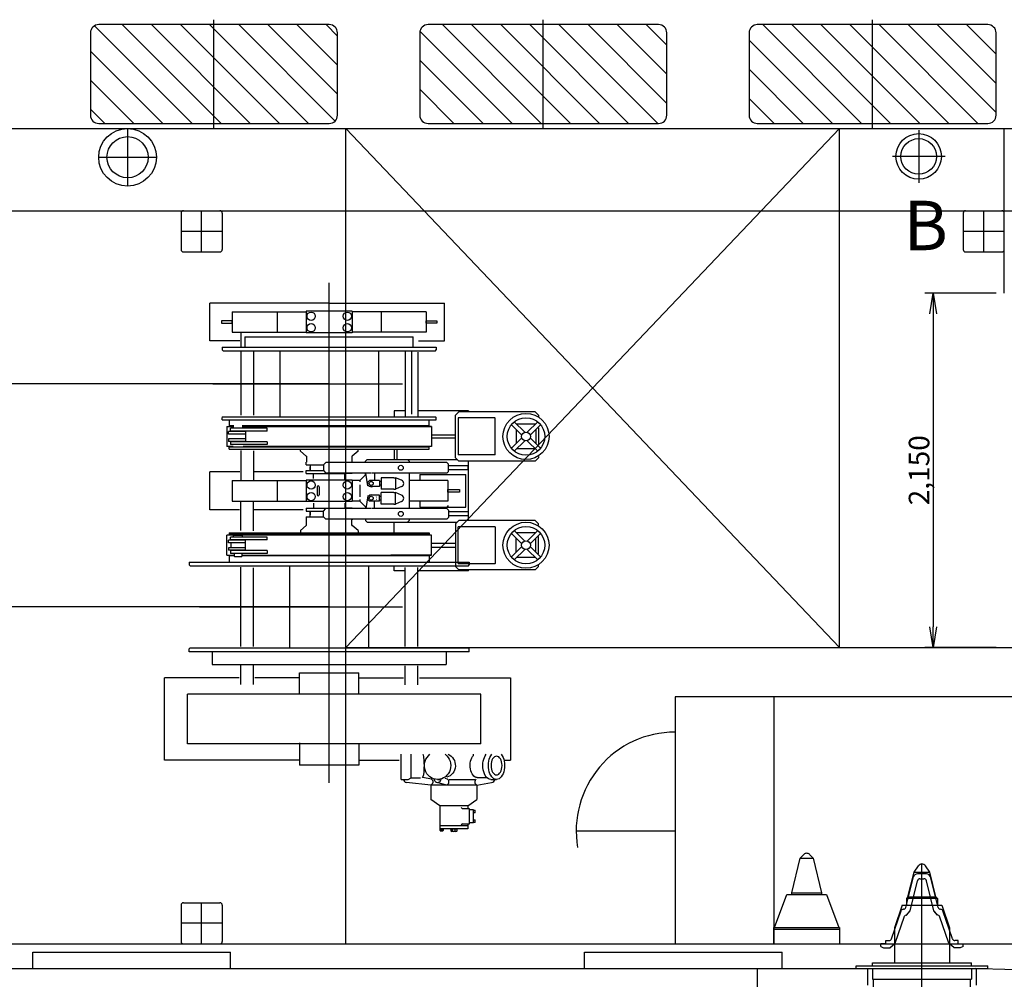
# Model space of a CAD drawing. Extents: x 514799 to 578799, y -409427 to -356556.
# Drawn here: x 524819 to 530799, y -397915 to -392090 of the extents above; entities that cross this region are included whole.
import ezdxf

# ---------------------------------------------------------------- set-up
doc = ezdxf.new("R2010")
doc.units = 0
doc.header["$LTSCALE"] = 30
doc.header["$PDMODE"] = 3
doc.layers.get('0').update_dxf_attribs({"linetype": 'CONTINUOUS'})
doc.layers.get('DEFPOINTS').update_dxf_attribs({"linetype": 'CONTINUOUS'})
doc.dimstyles.new('sh-50', dxfattribs={"dimscale": 50, "dimtxt": 2.5, "dimasz": 2.5, "dimexe": 1, "dimexo": 1, "dimgap": 0.25, "dimtad": 3, "dimdec": 0, "dimzin": 0, "dimdsep": 46, "dimlunit": 6, "dimtxsty": 'Standard', "dimblk1": 'OPEN', "dimblk2": 'OPEN', "dimsah": 1, "dimcen": 1.5, "dimadec": 0, "dimazin": 0, "dimtfac": 0.5, "dimtdec": 0, "dimtmove": 0, "dimatfit": 3, "dimldrblk": 'OPEN', "dimfxl": 20, "dimtvp": 0.7, "dimtolj": 1, "dimtzin": 0, "dimarcsym": 0})
pattern_1 = [(135, (-1062072.88, 644205.08), (-88.388348, -88.388348), [])]

# ---------------------------------------------------------------- blocks, each defined once
blk = doc.blocks.new('_OPEN')
at = {"color": 0, "linetype": 'ByBlock'}
for p, q in [((-1, 0.167), (0, 0)), ((0, 0), (-1, -0.167)), ((0, 0), (-1, 0))]:
    blk.add_line(p, q, dxfattribs=at)
blk = doc.blocks.new('*D192')
at = {"color": 0, "lineweight": -2, "transparency": 16777216}
for p, q in [((530749.1, -393750.4), (530316.8, -393750.4)), ((530366.8, -393875.4), (530366.8, -395775.4)), ((530749.1, -395900.4), (530316.8, -395900.4))]:
    blk.add_line(p, q, dxfattribs=at)
at = {"layer": 'DEFPOINTS', "color": 0, "transparency": 16777216}
for p in [(530799.1, -393750.4), (530366.8, -395900.4), (530799.1, -395900.4)]:
    blk.add_point(p, dxfattribs=at)
at = {"color": 0, "lineweight": -2, "transparency": 16777216, "xscale": 125, "yscale": 125, "zscale": 125}
for p, rotation in [((530366.8, -393750.4), 90), ((530366.8, -395900.4), 270)]:
    blk.add_blockref('_OPEN', p, dxfattribs=dict(at, rotation=rotation))
at = {"color": 0, "transparency": 16777216, "insert": (530281.4, -394825.4), "char_height": 125, "attachment_point": 5, "rotation": 90}
blk.add_mtext('\\A1;2,150', dxfattribs=at)

msp = doc.modelspace()

# ---------------------------------------------------------------- hatches: boundary and pattern name
h = msp.add_hatch()
h.set_pattern_fill('ANSI31', color=256, scale=1000, angle=90)
h.set_pattern_definition(pattern_1)
edge = h.paths.add_edge_path()
edge.add_arc((525299.1, -392170.4), 50, 90, 180, ccw=False)
edge.add_line((525299.1, -392120.4), (526699.1, -392120.4))
edge.add_arc((526699.1, -392170.4), 50, 0, 90, ccw=False)
edge.add_line((526749.1, -392170.4), (526749.1, -392670.4))
edge.add_arc((526699.1, -392670.4), 50, 270, 360, ccw=False)
edge.add_line((526699.1, -392720.4), (525299.1, -392720.4))
edge.add_arc((525299.1, -392670.4), 50, 180, 270, ccw=False)
edge.add_line((525249.1, -392670.4), (525249.1, -392170.4))
h = msp.add_hatch()
h.set_pattern_fill('ANSI31', color=256, scale=1000, angle=90)
h.set_pattern_definition(pattern_1)
edge = h.paths.add_edge_path()
edge.add_arc((527299.1, -392170.4), 50, 90, 180, ccw=False)
edge.add_line((527299.1, -392120.4), (528699.1, -392120.4))
edge.add_arc((528699.1, -392170.4), 50, 0, 90, ccw=False)
edge.add_line((528749.1, -392170.4), (528749.1, -392670.4))
edge.add_arc((528699.1, -392670.4), 50, 270, 360, ccw=False)
edge.add_line((528699.1, -392720.4), (527299.1, -392720.4))
edge.add_arc((527299.1, -392670.4), 50, 180, 270, ccw=False)
edge.add_line((527249.1, -392670.4), (527249.1, -392170.4))
h = msp.add_hatch()
h.set_pattern_fill('ANSI31', color=256, scale=1000, angle=90)
h.set_pattern_definition(pattern_1)
edge = h.paths.add_edge_path()
edge.add_arc((529299.1, -392170.4), 50, 90, 180, ccw=False)
edge.add_line((529299.1, -392120.4), (530699.1, -392120.4))
edge.add_arc((530699.1, -392170.4), 50, 0, 90, ccw=False)
edge.add_line((530749.1, -392170.4), (530749.1, -392670.4))
edge.add_arc((530699.1, -392670.4), 50, 270, 360, ccw=False)
edge.add_line((530699.1, -392720.4), (529299.1, -392720.4))
edge.add_arc((529299.1, -392670.4), 50, 180, 270, ccw=False)
edge.add_line((529249.1, -392670.4), (529249.1, -392170.4))

# ---------------------------------------------------------------- linework, layer by layer
for p, q in [((525999.1, -392750.4), (525999.1, -392090.4)), ((527999.1, -392750.4), (527999.1, -392090.4)), ((529999.1, -392750.4), (529999.1, -392090.4)), ((520799.1, -392750.4), (571851.5, -392750.4)), ((525474.1, -392750.4), (525474.1, -393100.4)), ((529799.1, -392750.4), (526799.1, -395900.4)), ((526799.1, -392750.4), (529799.1, -395900.4)), ((526799.1, -397700.4), (526799.1, -392750.4)), ((529799.1, -395900.4), (529799.1, -392750.4)), ((530279.1, -392760.4), (530279.1, -393080.4)), ((530799.1, -393750.4), (530799.1, -392750.4)), ((525299.1, -392925.4), (525649.1, -392925.4)), ((530439.1, -392920.4), (530119.1, -392920.4)), ((521799.1, -393250.4), (535799.1, -393250.4)), ((525799.1, -393265.4), (525799.1, -393485.4)), ((525814.1, -393250.4), (526034.1, -393250.4)), ((525924.1, -393500.4), (525924.1, -393250.4)), ((526049.1, -393265.4), (526049.1, -393485.4)), ((530549.1, -393265.4), (530549.1, -393485.4)), ((530564.1, -393250.4), (530784.1, -393250.4)), ((530674.1, -393500.4), (530674.1, -393250.4)), ((526049.1, -393375.4), (525799.1, -393375.4)), ((530799.1, -393375.4), (530549.1, -393375.4)), ((525814.1, -393500.4), (526034.1, -393500.4)), ((530564.1, -393500.4), (530784.1, -393500.4)), ((526699.1, -396723.5), (526699.1, -393687.6)), ((525974.1, -394040.4), (525974.1, -393810.4)), ((526699.1, -393810.4), (525974.1, -393810.4)), ((526699.1, -393810.4), (527399.1, -393810.4)), ((527399.1, -394040.4), (527399.1, -393810.4)), ((526110.1, -393862.9), (526110.1, -393987.9)), ((526110.1, -393862.9), (526559.1, -393862.9)), ((526383, -393862.9), (526383, -393987.9)), ((526559.1, -393860.4), (526559.1, -393990.4)), ((526839.1, -393860.4), (526559.1, -393860.4)), ((526839.1, -393860.4), (526839.1, -393990.4)), ((527288.1, -393862.9), (526839.1, -393862.9)), ((527015.2, -393862.9), (527015.2, -393987.9)), ((527288.1, -393862.9), (527288.1, -393987.9)), ((526110.1, -393987.9), (526559.1, -393987.9)), ((526162, -393992.1), (526162, -394073.6)), ((526186, -394015.4), (526224.1, -394015.4)), ((526189.1, -394078.4), (526189.1, -394015.4)), ((526189.1, -394015.4), (527209.1, -394015.4)), ((526839.1, -393990.4), (526559.1, -393990.4)), ((527288.1, -393987.9), (526839.1, -393987.9)), ((527209.1, -394078.4), (527209.1, -394015.4)), ((526156.4, -394040.4), (525974.1, -394040.4)), ((526049.1, -394078.4), (527349.1, -394078.4)), ((526049.1, -394078.4), (526049.1, -394095.4)), ((527241.9, -394040.4), (527399.1, -394040.4)), ((527349.1, -394078.4), (527349.1, -394095.4)), ((526054.1, -394100.4), (526049.1, -394095.4)), ((526054.1, -394100.4), (527344.1, -394100.4)), ((526162, -394105), (526162, -394490.9)), ((526238.3, -394098.6), (526238.3, -394490.9)), ((526399.1, -394100.4), (526399.1, -394500.4)), ((526999.1, -394100.4), (526999.1, -394500.4)), ((527160, -394103.9), (527160, -394498.2)), ((527198.1, -394100.1), (527198.1, -394484.9)), ((527236.3, -394107.8), (527236.3, -394498)), ((527344.1, -394100.4), (527349.1, -394095.4)), ((526699.1, -394300.4), (518182.7, -394300.4)), ((525991.8, -394300.4), (527143.6, -394300.4)), ((526054.1, -394500.4), (526049.1, -394505.4)), ((526054.1, -394500.4), (527344.1, -394500.4)), ((527155.4, -394465.4), (527094.1, -394465.4)), ((527094.1, -394465.4), (527094.1, -394498.6)), ((527544.1, -394465.4), (527242.1, -394465.4)), ((527344.1, -394500.4), (527349.1, -394505.4)), ((527466.7, -394490.4), (527486.7, -394470.4)), ((527466.7, -394490.4), (527486.7, -394470.4)), ((527466.7, -394750.4), (527466.7, -394490.4)), ((527466.7, -394750.4), (527466.7, -394490.4)), ((527949.1, -394470.4), (527486.7, -394470.4)), ((527529.1, -394470.4), (527529.1, -394469.6)), ((527544.1, -394470.4), (527544.1, -394465.4)), ((527544.1, -394465.4), (527544.1, -394470.4)), ((527949.1, -394470.4), (527969.1, -394490.4)), ((527969.1, -394490.4), (527969.1, -394499.2)), ((526049.1, -394518.4), (526049.1, -394505.4)), ((526049.1, -394518.4), (527349.1, -394518.4)), ((526091.6, -394518.4), (526091.6, -394555.4)), ((526120.3, -394555.4), (526091.6, -394555.4)), ((526099.1, -394555.4), (526099.1, -394560.4)), ((527306.6, -394555.4), (526169.4, -394555.4)), ((527299.1, -394555.4), (527299.1, -394560.4)), ((527306.6, -394555.4), (527306.6, -394518.4)), ((527349.1, -394518.4), (527349.1, -394505.4)), ((527483.1, -394508.2), (527482.1, -394509.2)), ((527482.1, -394509.2), (527482.1, -394731.2)), ((527705.1, -394508.2), (527483.1, -394508.2)), ((527706.1, -394509.2), (527705.1, -394508.2)), ((527706.1, -394731.2), (527706.1, -394509.2)), ((527805.1, -394549.1), (527868.7, -394612.7)), ((527822.8, -394531.5), (527886.4, -394595.1)), ((527951.4, -394545.4), (527836.8, -394545.4)), ((527965.4, -394531.5), (527901.8, -394595.1)), ((527983.1, -394549.1), (527919.5, -394612.7)), ((526077.1, -394560.4), (526077.1, -394680.4)), ((526077.1, -394560.4), (526120.3, -394560.4)), ((526087.8, -394605.4), (526087.8, -394589.4)), ((526190.1, -394589.4), (526087.8, -394589.4)), ((526190.1, -394605.4), (526087.8, -394605.4)), ((526100.1, -394588.4), (526100.1, -394569.4)), ((526322.9, -394569.4), (526100.1, -394569.4)), ((526322.9, -394588.4), (526100.1, -394588.4)), ((526169.4, -394560.4), (527321.1, -394560.4)), ((526190.1, -394589.4), (526190.1, -394635.4)), ((526322.9, -394588.4), (526322.9, -394569.4)), ((527321.1, -394560.4), (527074.1, -394560.4)), ((527321.1, -394560.4), (527321.1, -394680.4)), ((527321.1, -394609.4), (527466.7, -394609.4)), ((527834.1, -394578.1), (527834.1, -394662.8)), ((527954.1, -394578.1), (527954.1, -394662.8)), ((527969.1, -394568.1), (527969.1, -394672.8)), ((526087.8, -394635.4), (526087.8, -394651.4)), ((526190.1, -394635.4), (526087.8, -394635.4)), ((526190.1, -394651.4), (526087.8, -394651.4)), ((526100.1, -394652.4), (526100.1, -394668.4)), ((526322.9, -394652.4), (526100.1, -394652.4)), ((526322.9, -394668.4), (526100.1, -394668.4)), ((526190.1, -394635.4), (526190.1, -394651.4)), ((526322.9, -394652.4), (526322.9, -394668.4)), ((527466.7, -394631.4), (527321.1, -394631.4)), ((527868.7, -394628.1), (527805.1, -394691.7)), ((527886.4, -394645.8), (527822.8, -394709.4)), ((527901.8, -394645.8), (527965.4, -394709.4)), ((527919.5, -394628.1), (527983.1, -394691.7)), ((526114.9, -394680.4), (526077.1, -394680.4)), ((526091.6, -394696.4), (526091.6, -394685.4)), ((527306.6, -394685.4), (526091.6, -394685.4)), ((526091.6, -394696.4), (527306.6, -394696.4)), ((526099.1, -394680.4), (526099.1, -394685.4)), ((526162, -394705.1), (526162, -394887.9)), ((527321.1, -394680.4), (526176.5, -394680.4)), ((526238.3, -394707.6), (526238.3, -394887.9)), ((526524.1, -394710.4), (526524.1, -394701.1)), ((526524.1, -394710.4), (526559.1, -394740.4)), ((526874.1, -394710.4), (526839.1, -394740.4)), ((526874.1, -394710.4), (526874.1, -394700.5)), ((527321.1, -394680.4), (527074.1, -394680.4)), ((527094.1, -394697.3), (527094.1, -394760.4)), ((527109.1, -394696.4), (527109.1, -394760.4)), ((527299.1, -394685.4), (527299.1, -394680.4)), ((527306.6, -394696.4), (527306.6, -394685.4)), ((527482.1, -394731.2), (527483.1, -394732.2)), ((527705.1, -394732.2), (527483.1, -394732.2)), ((527706.1, -394731.2), (527705.1, -394732.2)), ((527951.4, -394695.4), (527836.8, -394695.4)), ((526561.1, -394740.4), (526559.1, -394740.4)), ((526561.1, -394775.4), (526559.1, -394775.4)), ((526559.1, -394792.9), (526559.1, -394775.4)), ((526559.1, -394792.9), (526662.4, -394792.9)), ((526561.1, -394740.4), (526561.1, -394775.4)), ((526584.1, -394792.9), (526584.1, -394827.9)), ((526663.7, -394792.9), (526678.7, -394777.9)), ((526663.7, -394792.9), (526663.7, -394827.9)), ((526955.5, -394777.9), (526678.7, -394777.9)), ((526837.1, -394740.4), (526837.1, -394775.4)), ((526837.1, -394740.4), (526839.1, -394740.4)), ((526837.1, -394775.4), (526839.1, -394775.4)), ((526839.1, -394777.5), (526839.1, -394775.4)), ((526919.1, -394770.4), (526929.1, -394760.4)), ((526919.1, -394776.4), (526919.1, -394770.4)), ((526929.1, -394760.4), (527174.1, -394760.4)), ((527413.1, -394777.9), (526952.7, -394777.9)), ((527109.1, -394760.4), (527476.7, -394760.4)), ((527184.1, -394770.4), (527174.1, -394760.4)), ((527184.1, -394770.4), (527184.1, -394775.9)), ((527423.1, -394787.9), (527413.1, -394777.9)), ((527423.1, -394787.9), (527413.1, -394777.9)), ((527423.1, -394832.9), (527423.1, -394787.9)), ((527543.1, -394797.9), (527423.1, -394797.9)), ((527466.7, -394750.4), (527486.7, -394770.4)), ((527949.1, -394770.4), (527486.7, -394770.4)), ((527543.1, -394822.9), (527543.1, -394797.9)), ((527544.1, -395130.4), (527544.1, -394774.4)), ((527969.1, -394750.4), (527949.1, -394770.4)), ((527969.1, -394741.7), (527969.1, -394750.4)), ((525974.1, -395065.4), (525974.1, -394835.4)), ((526156.3, -394835.4), (525974.1, -394835.4)), ((526540.5, -394835.4), (526243.8, -394835.4)), ((526559.1, -394845.4), (526559.1, -394827.9)), ((526559.1, -394827.9), (526663.1, -394827.9)), ((526559.1, -394845.4), (526604.6, -394845.4)), ((526584.1, -394827.9), (526584.1, -394805.4)), ((526604.1, -394845.4), (526794.1, -394845.4)), ((526604.1, -394875.4), (526604.1, -394845.4)), ((526663.7, -394827.9), (526678.7, -394842.9)), ((526952.7, -394842.9), (526678.7, -394842.9)), ((526839.1, -394845.4), (526794.1, -394845.4)), ((526794.1, -394875.4), (526794.1, -394845.4)), ((526839.1, -394845.4), (526839.1, -394843.4)), ((526884.1, -394887.9), (526919.1, -394852.9)), ((526919.1, -394852.9), (526919.1, -394843.3)), ((526933.2, -394920), (526921.1, -394842.9)), ((527413.1, -394842.9), (526955.5, -394842.9)), ((526974.1, -394842.9), (526974.1, -394887.4)), ((527184.1, -394842.9), (527184.1, -395056.4)), ((527249.2, -394850.4), (527529.1, -394850.4)), ((527249.2, -394850.4), (527249.2, -394884.2)), ((527413.1, -394842.9), (527423.1, -394832.9)), ((527543.1, -394822.9), (527423.1, -394822.9)), ((527529.1, -395050.4), (527529.1, -394850.4)), ((527529.1, -395050.4), (527529.1, -394850.4)), ((527529.1, -395050.4), (527529.1, -394850.4)), ((526110.1, -394887.9), (526110.1, -395012.9)), ((526110.1, -394887.9), (526559.1, -394887.9)), ((526383, -394887.9), (526383, -395012.9)), ((526559.1, -394885.4), (526559.1, -395015.4)), ((526839.1, -394885.4), (526559.1, -394885.4)), ((526794.1, -394885.4), (526794.1, -394875.4)), ((526839.1, -394885.4), (526839.1, -395015.4)), ((526884.1, -394887.9), (526839.1, -394887.9)), ((526884.1, -394887.9), (526884.1, -394896.6)), ((526884.1, -394913.3), (526884.1, -394987.1)), ((526939.4, -394919), (526933.2, -394920)), ((526934.1, -394897.4), (526944.1, -394887.4)), ((526934.1, -394913.4), (526934.1, -394897.4)), ((526934.1, -394913.4), (526944.1, -394923.4)), ((527004.1, -394887.4), (526944.1, -394887.4)), ((527004.1, -394887.4), (527004.1, -394923.4)), ((527014.1, -394894.2), (527004.1, -394894.2)), ((527014.1, -394916.6), (527004.1, -394916.6)), ((527014.1, -394870.4), (527014.1, -394940.4)), ((527092.1, -394870.4), (527014.1, -394870.4)), ((527092.1, -394870.4), (527102.1, -394870.4)), ((527102.1, -394870.4), (527102.1, -394940.4)), ((527138.6, -394886.5), (527102.1, -394870.4)), ((527419.8, -394887.9), (527184.1, -394887.9)), ((527419.8, -394887.9), (527419.8, -395012.9)), ((526625.1, -394926), (526625.1, -394975)), ((526638.1, -394926), (526638.1, -394975)), ((526934.1, -394987.4), (526944.1, -394977.4)), ((527004.1, -394923.4), (526944.1, -394923.4)), ((527004.1, -394977.4), (526944.1, -394977.4)), ((527004.1, -395013.4), (527004.1, -394977.4)), ((527092.1, -394940.4), (527014.1, -394940.4)), ((527014.1, -395030.4), (527014.1, -394960.4)), ((527092.1, -394960.4), (527014.1, -394960.4)), ((527092.1, -394940.4), (527102.1, -394940.4)), ((527092.1, -394960.4), (527102.1, -394960.4)), ((527138.6, -394924.4), (527102.1, -394940.4)), ((527102.1, -395030.4), (527102.1, -394960.4)), ((527138.6, -394976.5), (527102.1, -394960.4)), ((526110.1, -395012.9), (526559.1, -395012.9)), ((526162, -395191), (526162, -395012.9)), ((526238.3, -395193.1), (526238.3, -395012.9)), ((526839.1, -395015.4), (526559.1, -395015.4)), ((526604.1, -395025.4), (526604.1, -395055.4)), ((526794.1, -395025.4), (526794.1, -395055.4)), ((526884.1, -395012.9), (526839.1, -395012.9)), ((526884.1, -395002.8), (526884.1, -395012.9)), ((526884.1, -395012.9), (526919.1, -395047.9)), ((526933.2, -394980.9), (526921.1, -395057.9)), ((526939.4, -394981.8), (526933.2, -394980.9)), ((526934.1, -394987.4), (526934.1, -395003.4)), ((526934.1, -395003.4), (526944.1, -395013.4)), ((527004.1, -395013.4), (526944.1, -395013.4)), ((526974.1, -395057.9), (526974.1, -395013.4)), ((526985.2, -394987.4), (526984.1, -394988.5)), ((526985.2, -395003.4), (526984.1, -395002.3)), ((527014.1, -394984.2), (527004.1, -394984.2)), ((527014.1, -395006.6), (527004.1, -395006.6)), ((527092.1, -395030.4), (527014.1, -395030.4)), ((527092.1, -395030.4), (527102.1, -395030.4)), ((527138.6, -395014.4), (527102.1, -395030.4)), ((527419.8, -395012.9), (527184.1, -395012.9)), ((527249.2, -395015.2), (527249.2, -395050.4)), ((526154.8, -395065.4), (525974.1, -395065.4)), ((526541, -395065.4), (526242.9, -395065.4)), ((526559.1, -395055.4), (526559.1, -395072.9)), ((526559.1, -395055.4), (526604.6, -395055.4)), ((526559.1, -395072.9), (526663.1, -395072.9)), ((526584.1, -395072.9), (526584.1, -395095.4)), ((526584.1, -395107.9), (526584.1, -395072.9)), ((526604.1, -395055.4), (526794.1, -395055.4)), ((526663.7, -395072.9), (526678.7, -395057.9)), ((526663.7, -395107.9), (526663.7, -395072.9)), ((526952.7, -395057.9), (526678.7, -395057.9)), ((526839.1, -395055.4), (526794.1, -395055.4)), ((526839.1, -395055.4), (526839.1, -395057.5)), ((526919.1, -395047.9), (526919.1, -395057.6)), ((527413.1, -395057.9), (526955.5, -395057.9)), ((527249.2, -395050.4), (527529.1, -395050.4)), ((527420.9, -395040), (527412.6, -395051.5)), ((527420.9, -395040), (527412.6, -395051.5)), ((527413.1, -395057.9), (527423.1, -395067.9)), ((527423.1, -395067.9), (527423.1, -395112.9)), ((527543.1, -395077.9), (527423.1, -395077.9)), ((527543.1, -395077.9), (527543.1, -395102.9)), ((526559.1, -395107.9), (526662.4, -395107.9)), ((526559.1, -395107.9), (526559.1, -395125.4)), ((526561.1, -395125.4), (526559.1, -395125.4)), ((526561.1, -395160.4), (526561.1, -395125.4)), ((526663.7, -395107.9), (526678.7, -395122.9)), ((526955.5, -395122.9), (526678.7, -395122.9)), ((526837.1, -395125.4), (526839.1, -395125.4)), ((526837.1, -395160.4), (526837.1, -395125.4)), ((526839.1, -395123.4), (526839.1, -395125.4)), ((526919.1, -395124.5), (526919.1, -395130.4)), ((526919.1, -395130.4), (526929.1, -395140.4)), ((526929.1, -395140.4), (527174.1, -395140.4)), ((527413.1, -395122.9), (526952.7, -395122.9)), ((527094.1, -395203.6), (527094.1, -395140.4)), ((527109.1, -395140.4), (527476.7, -395140.4)), ((527184.1, -395130.4), (527174.1, -395140.4)), ((527184.1, -395124.5), (527184.1, -395130.4)), ((527423.1, -395112.9), (527413.1, -395122.9)), ((527423.1, -395112.9), (527413.1, -395122.9)), ((527543.1, -395102.9), (527423.1, -395102.9)), ((527466.7, -395150.4), (527486.7, -395130.4)), ((527466.7, -395150.4), (527466.7, -395410.4)), ((527949.1, -395130.4), (527486.7, -395130.4)), ((527969.1, -395150.4), (527949.1, -395130.4)), ((527969.1, -395159.2), (527969.1, -395150.4)), ((526091.6, -395204.4), (526091.6, -395215.4)), ((526091.6, -395204.4), (527306.6, -395204.4)), ((527306.6, -395215.4), (526091.6, -395215.4)), ((526099.1, -395220.4), (526099.1, -395215.4)), ((526524.1, -395190.4), (526559.1, -395160.4)), ((526524.1, -395190.4), (526524.1, -395203.5)), ((526561.1, -395160.4), (526559.1, -395160.4)), ((526837.1, -395160.4), (526839.1, -395160.4)), ((526874.1, -395190.4), (526839.1, -395160.4)), ((526874.1, -395190.4), (526874.1, -395201.8)), ((527299.1, -395215.4), (527299.1, -395220.4)), ((527306.6, -395204.4), (527306.6, -395215.4)), ((527482.1, -395169.7), (527483.1, -395168.7)), ((527482.1, -395391.7), (527482.1, -395169.7)), ((527705.1, -395168.7), (527483.1, -395168.7)), ((527706.1, -395169.7), (527705.1, -395168.7)), ((527706.1, -395169.7), (527706.1, -395391.7)), ((527868.7, -395272.7), (527805.1, -395209.1)), ((527886.4, -395255.1), (527822.8, -395191.5)), ((527951.4, -395205.4), (527836.8, -395205.4)), ((527901.8, -395255.1), (527965.4, -395191.5)), ((527919.5, -395272.7), (527983.1, -395209.1)), ((526077.1, -395340.4), (526077.1, -395220.4)), ((526114.9, -395220.4), (526077.1, -395220.4)), ((526087.8, -395265.4), (526087.8, -395249.4)), ((526190.1, -395249.4), (526087.8, -395249.4)), ((526190.1, -395265.4), (526087.8, -395265.4)), ((526100.1, -395248.4), (526100.1, -395232.4)), ((526322.9, -395232.4), (526100.1, -395232.4)), ((526322.9, -395248.4), (526100.1, -395248.4)), ((526104.4, -395295.4), (526104.4, -395265.4)), ((526117.6, -395222.4), (526119.6, -395220.4)), ((526117.6, -395232.4), (526117.6, -395222.4)), ((526119.6, -395220.4), (526170.6, -395220.4)), ((526172.6, -395222.4), (526170.6, -395220.4)), ((526172.6, -395232.4), (526172.6, -395222.4)), ((527321.1, -395220.4), (526176.5, -395220.4)), ((526190.1, -395265.4), (526190.1, -395249.4)), ((526190.1, -395311.4), (526190.1, -395265.4)), ((526322.9, -395248.4), (526322.9, -395232.4)), ((527321.1, -395220.4), (527074.1, -395220.4)), ((527321.1, -395340.4), (527321.1, -395220.4)), ((527466.7, -395269.4), (527321.1, -395269.4)), ((527834.1, -395322.8), (527834.1, -395238.1)), ((527954.1, -395322.8), (527954.1, -395238.1)), ((527969.1, -395332.8), (527969.1, -395228.1)), ((526087.8, -395295.4), (526087.8, -395311.4)), ((526190.1, -395295.4), (526087.8, -395295.4)), ((526190.1, -395311.4), (526087.8, -395311.4)), ((526322.9, -395312.4), (526100.1, -395312.4)), ((526100.1, -395312.4), (526100.1, -395331.4)), ((526322.9, -395331.4), (526100.1, -395331.4)), ((526122.6, -395331.4), (526122.6, -395348.3)), ((526167.6, -395331.4), (526167.6, -395348.3)), ((526322.9, -395312.4), (526322.9, -395331.4)), ((527321.1, -395291.4), (527466.7, -395291.4)), ((527805.1, -395351.7), (527868.7, -395288.1)), ((527822.8, -395369.4), (527886.4, -395305.8)), ((527965.4, -395369.4), (527901.8, -395305.8)), ((527983.1, -395351.7), (527919.5, -395288.1)), ((525849.1, -395383.4), (527549.1, -395383.4)), ((525849.1, -395383.4), (525849.1, -395400.4)), ((526077.1, -395340.4), (526120.3, -395340.4)), ((526120.3, -395345.4), (526091.6, -395345.4)), ((526091.6, -395345.4), (526091.6, -395383.4)), ((526099.1, -395345.4), (526099.1, -395340.4)), ((526123.6, -395349.3), (526122.6, -395348.3)), ((526123.6, -395349.3), (526166.6, -395349.3)), ((526166.6, -395349.3), (526167.6, -395348.3)), ((526169.4, -395340.4), (527321.1, -395340.4)), ((527306.6, -395345.4), (526169.4, -395345.4)), ((527321.1, -395340.4), (527074.1, -395340.4)), ((527179.1, -395340.4), (527079.1, -395340.4)), ((527306.6, -395345.4), (527306.6, -395383.4)), ((527705.1, -395392.7), (527483.1, -395392.7)), ((527549.1, -395383.4), (527549.1, -395400.4)), ((527706.1, -395391.7), (527705.1, -395392.7)), ((527951.4, -395355.4), (527836.8, -395355.4)), ((525854.1, -395405.4), (525849.1, -395400.4)), ((525854.1, -395405.4), (527544.1, -395405.4)), ((526162, -395894.4), (526162, -395414.4)), ((526238.3, -395894.4), (526238.3, -395418.4)), ((526459.1, -395905.4), (526459.1, -395405.4)), ((526939.1, -395905.4), (526939.1, -395405.4)), ((527094.1, -395435.4), (527094.1, -395408.3)), ((527155.4, -395435.4), (527094.1, -395435.4)), ((527160, -395895.4), (527160, -395416.6)), ((527236.3, -395895.4), (527236.3, -395416.6)), ((527544.1, -395435.4), (527242.1, -395435.4)), ((527466.7, -395410.4), (527486.7, -395430.4)), ((527949.1, -395430.4), (527486.7, -395430.4)), ((527544.1, -395405.4), (527549.1, -395400.4)), ((527544.1, -395435.4), (527544.1, -395430.4)), ((527949.1, -395430.4), (527969.1, -395410.4)), ((527969.1, -395410.4), (527969.1, -395401.7)), ((526699.1, -395655.4), (518182.7, -395655.4)), ((525911.8, -395655.4), (527143.6, -395655.4)), ((525854.1, -395905.4), (525849.1, -395910.4)), ((525849.1, -395927.4), (525849.1, -395910.4)), ((527549.1, -395927.4), (525849.1, -395927.4)), ((527544.1, -395905.4), (525854.1, -395905.4)), ((525989.1, -395927.4), (525989.1, -396005.4)), ((526799.1, -395900.4), (535799.1, -395900.4)), ((527409.1, -395927.4), (527409.1, -396005.4)), ((527544.1, -395905.4), (527549.1, -395910.4)), ((527549.1, -395927.4), (527549.1, -395910.4)), ((525989.1, -396005.4), (527409.1, -396005.4)), ((526162, -396125.4), (526162, -396011)), ((526238.3, -396125.4), (526238.3, -396011)), ((527160, -396128.4), (527160, -396012.3)), ((527236.3, -396128.4), (527236.3, -396012.3)), ((525699.1, -396585.4), (525699.1, -396085.4)), ((526152.8, -396085.4), (525699.1, -396085.4)), ((526519.1, -396085.4), (526247.6, -396085.4)), ((526519.1, -396055.4), (526879.1, -396055.4)), ((526519.1, -396185.4), (526519.1, -396055.4)), ((526879.1, -396185.4), (526879.1, -396055.4)), ((526879.1, -396085.4), (527150.8, -396085.4)), ((527248.3, -396085.4), (527799.1, -396085.4)), ((527799.1, -396085.4), (527799.1, -396585.4)), ((525839.1, -396485.4), (525839.1, -396185.4)), ((527619.3, -396485.4), (527619.3, -396185.4)), ((528799.1, -396200.4), (528799.1, -397700.4)), ((534799.1, -396200.4), (528799.1, -396200.4)), ((529399.2, -396200.4), (529399.2, -397700.4)), ((526519.1, -396480.4), (526519.1, -396485.4)), ((526519.1, -396485.4), (526519.1, -396615.4)), ((526879.1, -396485.4), (526879.1, -396615.4)), ((526519.1, -396585.4), (525699.1, -396585.4)), ((526879.1, -396585.4), (527124.4, -396585.4)), ((527136.2, -396701.9), (527136.2, -396549.4)), ((527196.1, -396691.6), (527196.1, -396549.4)), ((527574.9, -396556.1), (527574.9, -396549.4)), ((527761.5, -396585.4), (527799.1, -396585.4)), ((526879.1, -396615.4), (526519.1, -396615.4)), ((527136.2, -396701.9), (527178.2, -396701.9)), ((527178.2, -396701.9), (527196.1, -396691.6)), ((527196.1, -396691.6), (527253.1, -396691.6)), ((527320.8, -396700.5), (527268.3, -396691.3)), ((527357.3, -396701.9), (527370.3, -396701.9)), ((527417.5, -396700.5), (527404.1, -396695.7)), ((527428.3, -396701.9), (527583.9, -396701.9)), ((527598.3, -396691.4), (527657.2, -396691.4)), ((527681.4, -396701.9), (527715.1, -396701.9)), ((527703.5, -396701.9), (527715.1, -396701.9)), ((527316.2, -396736.4), (527168.3, -396721.8)), ((527596.2, -396736.4), (527316.2, -396736.4)), ((527316.2, -396736.4), (527316.2, -396823.1)), ((527413, -396736.4), (527352.9, -396721.4)), ((527596.2, -396736.4), (527685.5, -396721.8)), ((527596.2, -396736.4), (527596.2, -396823.1)), ((527371.3, -396861.7), (527316.2, -396823.1)), ((527541.2, -396861.7), (527596.2, -396823.1)), ((527371.2, -396861.6), (527371.2, -397001.4)), ((527541.3, -396861.7), (527371.2, -396861.7)), ((527551.2, -396880.9), (527508.7, -396880.9)), ((527541.2, -396861.6), (527541.2, -396880.9)), ((527551.2, -396970.9), (527551.2, -396880.9)), ((527574.7, -396885.9), (527551.2, -396885.9)), ((527574.7, -396965.9), (527574.7, -396885.9)), ((527574.7, -396904.6), (527574.7, -396888.6)), ((527574.7, -396888.6), (527583.7, -396888.6)), ((527583.7, -396888.6), (527584.7, -396889.6)), ((527584.7, -396903.6), (527584.7, -396889.6)), ((527583.7, -396904.6), (527574.7, -396904.6)), ((527574.7, -396963.3), (527574.7, -396947.3)), ((527574.7, -396947.3), (527583.7, -396947.3)), ((527583.7, -396904.6), (527584.7, -396903.6)), ((527583.7, -396947.3), (527584.7, -396948.3)), ((527584.7, -396962.3), (527584.7, -396948.3)), ((527541.2, -396984.4), (527371.2, -396984.4)), ((527541.2, -397001.4), (527371.2, -397001.4)), ((527372.2, -397012.2), (527372.2, -397001.4)), ((527372.2, -397001.4), (527390.2, -397001.4)), ((527390.2, -397001.4), (527390.2, -397012.2)), ((527433.2, -397001.4), (527436.2, -397004.4)), ((527476.2, -397004.4), (527436.2, -397004.4)), ((527438.9, -397016.1), (527438.9, -397004.4)), ((527447.6, -397016.1), (527447.6, -397004.4)), ((527464.9, -397016.1), (527464.9, -397004.4)), ((527473.5, -397004.4), (527473.5, -397016.1)), ((527479.2, -397001.4), (527476.2, -397004.4)), ((527508.7, -396970.9), (527551.2, -396970.9)), ((527541.2, -396970.9), (527541.2, -397001.4)), ((527574.7, -396965.9), (527551.2, -396965.9)), ((527583.7, -396963.3), (527574.7, -396963.3)), ((527583.7, -396963.3), (527584.7, -396962.3)), ((527390.2, -397012.2), (527372.2, -397012.2)), ((527372.2, -397012.2), (527373.4, -397013.4)), ((527373.4, -397013.4), (527389, -397013.4)), ((527390.2, -397012.2), (527389, -397013.4)), ((527438.9, -397016.1), (527441.2, -397017.4)), ((527471.2, -397017.4), (527441.2, -397017.4)), ((527473.5, -397016.1), (527471.2, -397017.4)), ((528199, -397014.8), (528799, -397014.8)), ((529509.1, -397390.4), (529559.1, -397180.4)), ((529559.1, -397180.4), (529581.3, -397157.8)), ((529559.1, -397180.4), (529639.1, -397180.4)), ((529639.1, -397180.4), (529616.9, -397157.8)), ((529639.1, -397180.4), (529689.1, -397390.4)), ((530251.5, -397265.4), (530278.5, -397226.2)), ((530299.1, -399816.8), (530299.1, -397215.4)), ((530346.7, -397265.4), (530319.7, -397226.2)), ((530201, -397479.1), (530247.1, -397294.4)), ((530214.1, -397415.4), (530251.5, -397265.4)), ((530251.5, -397265.4), (530346.7, -397265.4)), ((530287, -397305.4), (530311.3, -397305.4)), ((530299.1, -397725.4), (530299.1, -397275.4)), ((530384.1, -397415.4), (530346.7, -397265.4)), ((530397.2, -397479.1), (530351.2, -397294.4)), ((530226.6, -397500.4), (530272.4, -397316.8)), ((530371.6, -397500.4), (530325.8, -397316.8)), ((529404.1, -397600.4), (529479.1, -397400.4)), ((529479.1, -397400.4), (529719.1, -397400.4)), ((529509.1, -397400.4), (529509.1, -397390.4)), ((529509.1, -397390.4), (529689.1, -397390.4)), ((529689.1, -397390.4), (529689.1, -397400.4)), ((529719.1, -397400.4), (529794.1, -397600.4)), ((530214.1, -397415.4), (530204.1, -397425.4)), ((530394.1, -397425.4), (530204.1, -397425.4)), ((530204.1, -397425.4), (530204.1, -397465.4)), ((530214.1, -397415.4), (530384.1, -397415.4)), ((530384.1, -397415.4), (530394.1, -397425.4)), ((530394.1, -397425.4), (530394.1, -397465.4)), ((525799.1, -397465.4), (525799.1, -397685.4)), ((525814.1, -397450.4), (526034.1, -397450.4)), ((525924.1, -397700.4), (525924.1, -397450.4)), ((526049.1, -397465.4), (526049.1, -397685.4)), ((530179.1, -397465.4), (530131.6, -397603.4)), ((530179.1, -397465.4), (530419.1, -397465.4)), ((530186.7, -397490.4), (530185.7, -397490.4)), ((530186.2, -397490.4), (530186.5, -397490.4)), ((530411.5, -397490.4), (530412.5, -397490.4)), ((530412.1, -397490.4), (530411.8, -397490.4)), ((530419.1, -397465.4), (530466.6, -397603.4)), ((530113.5, -397670.3), (530172, -397500.5)), ((530136.6, -397695.4), (530192.8, -397532.2)), ((530202.3, -397525.4), (530204.1, -397525.4)), ((530204.1, -397525.4), (530226.6, -397500.4)), ((530371.6, -397500.4), (530391.1, -397522.1)), ((530371.6, -397500.4), (530392.9, -397524.1)), ((530394.1, -397525.4), (530371.6, -397500.4)), ((530395.9, -397525.4), (530394.1, -397525.4)), ((530461.6, -397695.4), (530405.4, -397532.2)), ((530484.7, -397670.3), (530426.2, -397500.5)), ((526049.1, -397575.4), (525799.1, -397575.4)), ((529399.1, -397700.4), (529399.1, -397600.4)), ((529399.1, -397600.4), (529799.1, -397600.4)), ((529799.1, -397600.4), (529799.1, -397700.4)), ((530131.6, -397603.4), (530131.6, -397820.4)), ((530466.6, -397603.4), (530466.6, -397820.4)), ((529399.1, -397610.4), (529799.1, -397610.4)), ((520049.1, -397700.4), (534799.1, -397700.4)), ((525814.1, -397700.4), (526034.1, -397700.4)), ((530049.1, -397715.4), (530049.1, -397700.4)), ((530079.1, -397700.4), (530049.1, -397700.4)), ((530049.1, -397715.4), (530066.4, -397725.4)), ((530066.4, -397725.4), (530104.1, -397725.4)), ((530079.1, -397700.4), (530079.1, -397680.4)), ((530079.1, -397680.4), (530099.4, -397680.4)), ((530104.1, -397725.4), (530136.6, -397695.4)), ((530494.1, -397725.4), (530461.6, -397695.4)), ((530531.8, -397725.4), (530494.1, -397725.4)), ((530519.1, -397680.4), (530498.9, -397680.4)), ((530519.1, -397700.4), (530519.1, -397680.4)), ((530519.1, -397700.4), (530549.1, -397700.4)), ((530549.1, -397715.4), (530531.8, -397725.4)), ((530549.1, -397715.4), (530549.1, -397700.4)), ((524899.1, -397750.4), (526099.1, -397750.4)), ((524899.1, -397850.4), (524899.1, -397750.4)), ((526099.1, -397850.4), (526099.1, -397750.4)), ((528249.1, -397750.4), (529449.1, -397750.4)), ((528249.1, -397850.4), (528249.1, -397750.4)), ((529449.1, -397850.4), (529449.1, -397750.4)), ((529899.1, -397850.4), (529899.1, -397834.4)), ((529899.1, -397834.4), (530699.1, -397834.4)), ((529999.1, -397815.4), (530599.1, -397815.4)), ((529999.1, -397834.4), (529999.1, -397815.4)), ((530599.1, -397834.4), (530599.1, -397815.4)), ((530699.1, -397850.4), (530699.1, -397834.4)), ((524749.1, -397850.4), (530622.1, -397850.4)), ((529299.1, -397850.4), (529299.1, -399450.4)), ((529899.1, -397850.4), (530699.1, -397850.4)), ((529969.1, -397850.4), (529969.1, -397950.4)), ((529999.1, -397850.4), (529999.1, -397915.4)), ((530599.1, -397850.4), (530599.1, -397915.4)), ((530629.1, -397850.4), (530629.1, -397950.4)), ((529999.1, -397915.4), (530599.1, -397915.4)), ((530004.1, -398475.4), (530004.1, -397915.4)), ((530594.1, -398475.4), (530594.1, -397915.4))]:
    msp.add_line(p, q)
for points in [[(525299.1, -392120.4, 0.414214), (525249.1, -392170.4), (525249.1, -392670.4, 0.414214), (525299.1, -392720.4), (526699.1, -392720.4, 0.414214), (526749.1, -392670.4), (526749.1, -392170.4, 0.414214), (526699.1, -392120.4)], [(527299.1, -392120.4, 0.414214), (527249.1, -392170.4), (527249.1, -392670.4, 0.414214), (527299.1, -392720.4), (528699.1, -392720.4, 0.414214), (528749.1, -392670.4), (528749.1, -392170.4, 0.414214), (528699.1, -392120.4)], [(529299.1, -392120.4, 0.414214), (529249.1, -392170.4), (529249.1, -392670.4, 0.414214), (529299.1, -392720.4), (530699.1, -392720.4, 0.414214), (530749.1, -392670.4), (530749.1, -392170.4, 0.414214), (530699.1, -392120.4)]]:
    msp.add_lwpolyline(points, format="xyb", close=True)
for points in [[(526110.1, -393933.4), (526110.1, -393917.4), (526045.1, -393917.4), (526045.1, -393933.4)], [(527288.1, -393933.4), (527288.1, -393917.4), (527353.1, -393917.4), (527353.1, -393933.4)], [(527419.8, -394958.4), (527419.8, -394942.4), (527489.8, -394942.4), (527489.8, -394958.4)]]:
    msp.add_lwpolyline(points, close=True)
for points in [[(527619.3, -396185.4), (525839.1, -396185.4)], [(527619.3, -396485.4), (525839.1, -396485.4)], [(530326.9, -397275.4), (530271.3, -397275.4)]]:
    msp.add_lwpolyline(points)
at = {"flags": 128}
msp.add_lwpolyline([(531542.9, -397928), (531434.7, -397912.2), (531320.9, -397897.5), (531201.1, -397884.4), (531074.8, -397872.9), (530941.9, -397862.2), (530801.8, -397856.4), (530654.1, -397852), (530622.1, -397850.4)], dxfattribs=at)
for centre, radius in [((525474.1, -392925.4), 175), ((525474.1, -392925.4), 125), ((530279.1, -392920.4), 138.2), ((530279.1, -392920.4), 108.2), ((526589.1, -393890.4), 25), ((526809.1, -393890.4), 25), ((526589.1, -393960.4), 25), ((526809.1, -393960.4), 25), ((527894.1, -394620.2), 140), ((527894.1, -394620.4), 114), ((527894.1, -394620.4), 26.5), ((527134.1, -394810.4), 15), ((526589.1, -394915.4), 25), ((526809.1, -394915.4), 25), ((526954.1, -394905.4), 12), ((526589.1, -394985.4), 25), ((526809.1, -394985.4), 25), ((526954.1, -394995.4), 12), ((527134.1, -395090.4), 15), ((527894.1, -395280.7), 140), ((527894.1, -395280.4), 114), ((527894.1, -395280.4), 26.5)]:
    msp.add_circle(centre, radius)
for centre, radius, start, end in [((525814.1, -393265.4), 15, 90, 180), ((526034.1, -393265.4), 15, 0, 90), ((530564.1, -393265.4), 15, 90, 180), ((530784.1, -393265.4), 15, 0, 90), ((525814.1, -393485.4), 15, 180, 270), ((526034.1, -393485.4), 15, 270, 0), ((530564.1, -393485.4), 15, 180, 270), ((530784.1, -393485.4), 15, 270, 0), ((526954.1, -394905.4), 20, 222.78058, 294.34727), ((527132.1, -394905.4), 20, 288.86406, 71.14393), ((526631.6, -394926), 6.5, 0, 180), ((526631.6, -394975), 6.5, 180, 0), ((526954.1, -394995.4), 20, 65.65273, 137.21942), ((527132.1, -394995.4), 20, 288.85607, 71.13594), ((528799, -397014.8), 600, 89.99991, 189.59401), ((527170.2, -396701.9), 20, 180, 264.36604), ((527309.8, -396717.2), 20, 288.46304, 56.66483), ((527406.5, -396717.2), 20, 288.46304, 56.66483), ((527602.6, -396717.2), 20, 123.33517, 251.53696), ((527683.5, -396701.9), 20, 275.63396, 0), ((527530.9, -396847.9), 39.8, 218.14857, 236.05949), ((527530.9, -397003.9), 39.8, 123.94051, 141.85143), ((527443.3, -397009.8), 7.59, 240, 304.56509), ((527456.2, -396988.8), 28.7, 252.41205, 287.58795), ((527469.2, -397009.8), 7.59, 235.43491, 300), ((529599.1, -397175.4), 25, 44.546, 135.454), ((530299.1, -397240.4), 25, 34.58292, 145.41705), ((530271.3, -397300.4), 25, 90, 166), ((530287, -397320.4), 15, 90, 166), ((530311.3, -397320.4), 15, 14, 90), ((530326.9, -397300.4), 25, 14, 90), ((525814.1, -397465.4), 15, 90, 180), ((526034.1, -397465.4), 15, 0, 90), ((530186.2, -397505.4), 15, 90, 161), ((530186.5, -397475.4), 15, 270, 346), ((530411.8, -397475.4), 15, 194, 270), ((530412.1, -397505.4), 15, 19, 90), ((530202.3, -397535.4), 10, 90, 161), ((530395.9, -397535.4), 10, 19, 90), ((525814.1, -397685.4), 15, 180, 270), ((526034.1, -397685.4), 15, 270, 0), ((530099.4, -397665.4), 15, 270, 341), ((530498.1, -397665.4), 15, 201.65599, 270), ((530498.9, -397665.4), 15, 199, 270)]:
    msp.add_arc(centre, radius, start, end)
at = {"extrusion": (0, 0, -1)}
for centre, major_axis, ratio, start_param, end_param in [((527263.5, -396617.9), (0, -73.5), 0.153229, 3.512125, 6.283185), ((527357.3, -396617.9), (0, -84), 0.951057, 3.758593, 8.807778), ((527395.3, -396617.9), (0, -73.5), 0.951057, 3.512125, 6.030604), ((527598.3, -396617.9), (0, -73.5), 0.587785, 0, 2.570088), ((527681.1, -396617.9), (0, -84), 0.587785, -0.00599, 2.524562), ((527715.1, -396617.9), (0, -84), 0.587785, 3.758593, 8.807778), ((527357.3, -396701.9), (0, -20), 0.951057, 4.700363, 7.973312)]:
    msp.add_ellipse(centre, major_axis=major_axis, ratio=ratio, start_param=start_param, end_param=end_param, dxfattribs=at)
msp.add_ellipse((527715.1, -396617.9), major_axis=(0, -57), ratio=0.587785, dxfattribs=at)

# ---------------------------------------------------------------- texts
msp.add_text('B', height=300).set_placement((530187.5, -393489.5))

# ---------------------------------------------------------------- dimensions: what is measured, and where the dimension line sits
dim = msp.add_linear_dim(base=(530366.8, -395900.4), p1=(530799.1, -393750.4), p2=(530799.1, -395900.4), angle=90, dimstyle='sh-50')
dim.commit()
dim.dimension.update_dxf_attribs({"geometry": '*D192', "text_midpoint": (530281.4, -394825.4)})

doc.saveas('drawing.dxf')
